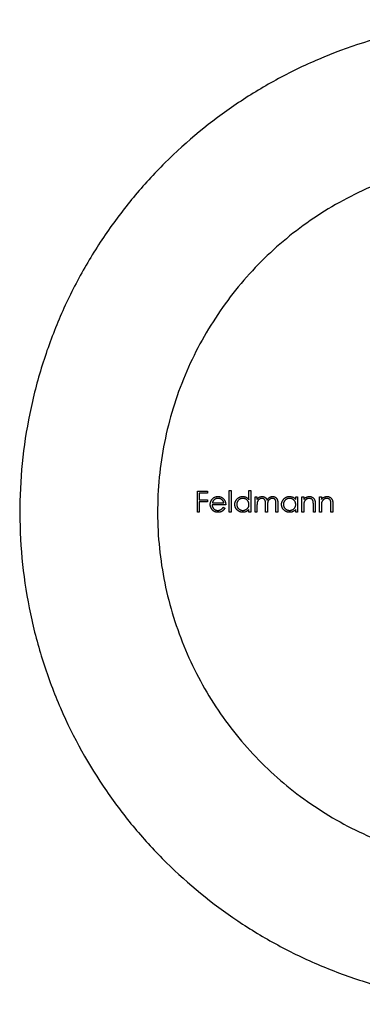
# Model space of a CAD drawing. Units: millimetres. Extents: x 5 to 292, y 5 to 205.
# Drawn here: x 232 to 241, y 96 to 121 of the extents above; entities that cross this region are included whole.
import ezdxf

# ---------------------------------------------------------------- set-up
doc = ezdxf.new("R2010")
doc.units = ezdxf.units.MM

msp = doc.modelspace()

# ---------------------------------------------------------------- linework, layer by layer
at = {"color": 7, "linetype": 'Continuous', "lineweight": 25}
for p, q in [((236.996, 109.26), (237.254, 109.26)), ((236.996, 108.731), (236.996, 109.26)), ((237.254, 109.26), (237.254, 109.206)), ((237.804, 109.273), (237.851, 109.273)), ((237.804, 108.731), (237.804, 109.273)), ((237.851, 109.273), (237.851, 108.731)), ((238.306, 109.043), (238.306, 109.273)), ((238.306, 109.273), (238.353, 109.273)), ((238.353, 109.273), (238.353, 108.731)), ((237.044, 109.206), (237.044, 109.043)), ((237.254, 109.206), (237.044, 109.206)), ((237.044, 109.043), (237.254, 109.043)), ((237.254, 109.043), (237.254, 108.988)), ((238.462, 109.117), (238.509, 109.117)), ((238.462, 108.731), (238.462, 109.117)), ((238.509, 109.117), (238.509, 109.05)), ((239.493, 109.046), (239.493, 109.117)), ((239.493, 109.117), (239.541, 109.117)), ((239.541, 109.117), (239.541, 108.731)), ((239.649, 109.117), (239.697, 109.117)), ((239.649, 108.731), (239.649, 109.117)), ((239.697, 109.117), (239.697, 109.048)), ((240.097, 109.117), (240.144, 109.117)), ((240.097, 108.731), (240.097, 109.117)), ((240.144, 109.117), (240.144, 109.048)), ((237.044, 108.988), (237.044, 108.731)), ((237.254, 108.988), (237.044, 108.988)), ((237.716, 108.914), (237.37, 108.914)), ((237.375, 108.961), (237.668, 108.961)), ((237.653, 108.853), (237.695, 108.831)), ((238.306, 108.731), (238.306, 108.798)), ((238.509, 108.893), (238.509, 108.731)), ((238.726, 108.731), (238.726, 108.927)), ((238.774, 108.881), (238.774, 108.731)), ((238.991, 108.731), (238.991, 108.94)), ((239.039, 108.94), (239.039, 108.731)), ((239.493, 108.731), (239.493, 108.798)), ((239.697, 108.87), (239.697, 108.731)), ((239.941, 108.731), (239.941, 108.913)), ((239.988, 108.928), (239.988, 108.731)), ((240.144, 108.87), (240.144, 108.731)), ((240.389, 108.731), (240.389, 108.913)), ((240.436, 108.928), (240.436, 108.731)), ((237.044, 108.731), (236.996, 108.731)), ((237.851, 108.731), (237.804, 108.731)), ((238.353, 108.731), (238.306, 108.731)), ((238.509, 108.731), (238.462, 108.731)), ((238.774, 108.731), (238.726, 108.731)), ((239.039, 108.731), (238.991, 108.731)), ((239.541, 108.731), (239.493, 108.731)), ((239.697, 108.731), (239.649, 108.731)), ((239.988, 108.731), (239.941, 108.731)), ((240.144, 108.731), (240.097, 108.731)), ((240.436, 108.731), (240.389, 108.731))]:
    msp.add_line(p, q, dxfattribs=at)
for points, knots in [([(244.984, 96.231), (244.118, 96.231), (243.279, 96.32), (242.055, 96.572), (241.65, 96.677), (240.863, 96.923), (240.482, 97.063), (239.743, 97.376), (239.384, 97.548), (238.686, 97.926), (238.346, 98.132), (237.367, 98.789), (236.765, 99.281), (235.927, 100.107), (235.658, 100.399), (235.149, 101.006), (234.909, 101.321), (234.235, 102.301), (233.845, 103.001), (233.354, 104.132), (233.206, 104.526), (232.95, 105.325), (232.842, 105.731), (232.668, 106.556), (232.601, 106.976), (232.51, 107.828), (232.486, 108.261), (232.482, 109.546), (232.566, 110.392), (232.822, 111.647), (232.928, 112.059), (233.178, 112.857), (233.321, 113.246), (233.644, 114.005), (233.825, 114.377), (234.217, 115.094), (234.428, 115.437), (234.879, 116.098), (235.118, 116.416), (235.624, 117.025), (235.892, 117.318), (236.731, 118.152), (237.333, 118.646), (238.306, 119.304), (238.642, 119.509), (239.34, 119.891), (239.702, 120.067), (240.812, 120.541), (241.588, 120.79), (243.243, 121.138), (244.09, 121.228), (245.381, 121.232), (245.816, 121.21), (246.664, 121.125), (247.081, 121.061), (247.903, 120.892), (248.311, 120.787), (249.097, 120.542), (249.477, 120.402), (250.216, 120.09), (250.574, 119.918), (251.271, 119.542), (251.611, 119.337), (252.595, 118.678), (253.199, 118.185), (254.316, 117.084), (254.832, 116.471), (255.737, 115.156), (256.13, 114.451), (256.622, 113.311), (256.77, 112.917), (257.024, 112.12), (257.131, 111.714), (257.304, 110.888), (257.371, 110.467), (257.461, 109.61), (257.484, 109.18), (257.485, 108.326), (257.464, 107.901), (257.379, 107.053), (257.314, 106.629), (257.055, 105.373), (256.803, 104.577), (256.316, 103.437), (256.134, 103.064), (255.741, 102.35), (255.53, 102.007), (255.078, 101.347), (254.838, 101.03), (254.33, 100.42), (254.06, 100.126), (253.222, 99.296), (252.62, 98.802), (251.318, 97.925), (250.614, 97.541), (249.505, 97.07), (249.125, 96.929), (248.343, 96.683), (247.938, 96.577), (246.698, 96.32), (245.851, 96.231), (244.984, 96.231)], [0, 0, 0, 0, 0.03125, 0.03125, 0.046875, 0.046875, 0.0625, 0.0625, 0.078125, 0.078125, 0.09375, 0.09375, 0.125, 0.125, 0.140625, 0.140625, 0.15625, 0.15625, 0.1875, 0.1875, 0.203125, 0.203125, 0.21875, 0.21875, 0.234375, 0.234375, 0.25, 0.25, 0.28125, 0.28125, 0.296875, 0.296875, 0.3125, 0.3125, 0.328125, 0.328125, 0.34375, 0.34375, 0.359375, 0.359375, 0.375, 0.375, 0.40625, 0.40625, 0.421875, 0.421875, 0.4375, 0.4375, 0.46875, 0.46875, 0.5, 0.5, 0.515625, 0.515625, 0.53125, 0.53125, 0.546875, 0.546875, 0.5625, 0.5625, 0.578125, 0.578125, 0.59375, 0.59375, 0.625, 0.625, 0.65625, 0.65625, 0.6875, 0.6875, 0.703125, 0.703125, 0.71875, 0.71875, 0.734375, 0.734375, 0.75, 0.75, 0.765625, 0.765625, 0.78125, 0.78125, 0.8125, 0.8125, 0.828125, 0.828125, 0.84375, 0.84375, 0.859375, 0.859375, 0.875, 0.875, 0.90625, 0.90625, 0.9375, 0.9375, 0.953125, 0.953125, 0.96875, 0.96875, 1, 1, 1, 1]), ([(244.984, 99.731), (244.377, 99.731), (243.783, 99.791), (242.619, 100.027), (242.044, 100.204), (240.963, 100.658), (240.452, 100.934), (239.726, 101.421), (239.493, 101.595), (239.047, 101.961), (238.834, 102.154), (238.427, 102.56), (238.233, 102.773), (237.863, 103.22), (237.687, 103.455), (237.199, 104.179), (236.922, 104.689), (236.58, 105.499), (236.478, 105.776), (236.301, 106.347), (236.226, 106.638), (236.047, 107.514), (235.986, 108.107), (235.984, 109.008), (235.998, 109.313), (236.057, 109.912), (236.101, 110.207), (236.218, 110.791), (236.291, 111.079), (236.465, 111.649), (236.567, 111.931), (236.91, 112.75), (237.187, 113.263), (237.675, 113.989), (237.85, 114.225), (238.219, 114.673), (238.413, 114.887), (239.023, 115.498), (239.467, 115.865), (240.436, 116.518), (240.945, 116.794), (241.75, 117.134), (242.025, 117.235), (242.59, 117.411), (242.882, 117.487), (243.761, 117.667), (244.354, 117.728), (245.55, 117.733), (246.16, 117.673), (247.037, 117.499), (247.324, 117.426), (247.891, 117.254), (248.171, 117.153), (248.99, 116.812), (249.502, 116.536), (250.467, 115.892), (250.92, 115.52), (251.738, 114.708), (252.106, 114.264), (252.598, 113.538), (252.752, 113.286), (253.031, 112.772), (253.158, 112.509), (253.501, 111.7), (253.679, 111.134), (253.922, 109.951), (253.983, 109.356), (253.985, 108.459), (253.971, 108.158), (253.913, 107.557), (253.868, 107.257), (253.692, 106.377), (253.518, 105.809), (253.174, 104.986), (253.046, 104.718), (252.768, 104.202), (252.617, 103.953), (252.293, 103.47), (252.119, 103.237), (251.749, 102.787), (251.553, 102.571), (250.939, 101.957), (250.495, 101.591), (249.774, 101.105), (249.522, 100.953), (249.007, 100.674), (248.743, 100.548), (247.936, 100.208), (247.375, 100.033), (246.494, 99.853), (246.193, 99.807), (245.591, 99.746), (245.288, 99.731), (244.984, 99.731)], [0, 0, 0, 0, 0.03125, 0.03125, 0.0625, 0.0625, 0.09375, 0.09375, 0.109375, 0.109375, 0.125, 0.125, 0.140625, 0.140625, 0.15625, 0.15625, 0.1875, 0.1875, 0.203125, 0.203125, 0.21875, 0.21875, 0.25, 0.25, 0.265625, 0.265625, 0.28125, 0.28125, 0.296875, 0.296875, 0.3125, 0.3125, 0.34375, 0.34375, 0.359375, 0.359375, 0.375, 0.375, 0.40625, 0.40625, 0.4375, 0.4375, 0.453125, 0.453125, 0.46875, 0.46875, 0.5, 0.5, 0.53125, 0.53125, 0.546875, 0.546875, 0.5625, 0.5625, 0.59375, 0.59375, 0.625, 0.625, 0.65625, 0.65625, 0.671875, 0.671875, 0.6875, 0.6875, 0.71875, 0.71875, 0.75, 0.75, 0.765625, 0.765625, 0.78125, 0.78125, 0.8125, 0.8125, 0.828125, 0.828125, 0.84375, 0.84375, 0.859375, 0.859375, 0.875, 0.875, 0.90625, 0.90625, 0.921875, 0.921875, 0.9375, 0.9375, 0.96875, 0.96875, 0.984375, 0.984375, 1, 1, 1, 1]), ([(237.322, 108.923), (237.322, 108.929), (237.323, 108.941), (237.325, 108.958), (237.328, 108.975), (237.333, 108.992), (237.339, 109.007), (237.347, 109.023), (237.356, 109.038), (237.363, 109.047), (237.367, 109.052)], [0, 0, 0, 0, 0.128045, 0.253768, 0.377428, 0.500551, 0.623296, 0.746578, 0.872348, 1, 1, 1, 1]), ([(237.367, 109.052), (237.371, 109.058), (237.381, 109.069), (237.397, 109.084), (237.414, 109.096), (237.432, 109.107), (237.452, 109.114), (237.473, 109.12), (237.495, 109.123), (237.51, 109.124), (237.518, 109.124)], [0, 0, 0, 0, 0.1288353, 0.2535893, 0.3746433, 0.49534, 0.6163248, 0.7397593, 0.8668423, 1, 1, 1, 1]), ([(237.421, 109.04), (237.418, 109.038), (237.413, 109.034), (237.406, 109.026), (237.4, 109.017), (237.394, 109.007), (237.388, 108.997), (237.383, 108.986), (237.379, 108.974), (237.376, 108.966), (237.375, 108.961)], [0, 0, 0, 0, 0.109984, 0.22258, 0.3385, 0.458709, 0.585535, 0.717518, 0.854667, 1, 1, 1, 1]), ([(237.52, 109.077), (237.516, 109.077), (237.506, 109.076), (237.492, 109.075), (237.479, 109.072), (237.466, 109.068), (237.454, 109.063), (237.442, 109.057), (237.431, 109.049), (237.424, 109.043), (237.421, 109.04)], [0, 0, 0, 0, 0.131092, 0.259141, 0.384162, 0.505992, 0.629098, 0.750669, 0.874039, 1, 1, 1, 1]), ([(237.518, 109.124), (237.526, 109.124), (237.541, 109.124), (237.564, 109.12), (237.585, 109.114), (237.606, 109.106), (237.625, 109.095), (237.642, 109.082), (237.659, 109.066), (237.669, 109.054), (237.674, 109.048)], [0, 0, 0, 0, 0.13204, 0.259033, 0.38188, 0.502258, 0.622752, 0.744743, 0.870109, 1, 1, 1, 1]), ([(237.668, 108.961), (237.666, 108.968), (237.663, 108.98), (237.656, 108.997), (237.648, 109.011), (237.639, 109.024), (237.628, 109.036), (237.616, 109.046), (237.602, 109.055), (237.587, 109.063), (237.571, 109.069), (237.555, 109.073), (237.538, 109.076), (237.526, 109.077), (237.52, 109.077)], [0, 0, 0, 0, 0.09624, 0.185231, 0.267501, 0.3444, 0.419595, 0.496891, 0.576638, 0.660268, 0.745387, 0.83004, 0.914474, 1, 1, 1, 1]), ([(237.674, 109.048), (237.677, 109.043), (237.684, 109.034), (237.692, 109.02), (237.699, 109.004), (237.705, 108.988), (237.71, 108.97), (237.713, 108.952), (237.715, 108.933), (237.715, 108.92), (237.716, 108.914)], [0, 0, 0, 0, 0.118522, 0.236255, 0.356174, 0.47725, 0.60154, 0.729618, 0.862158, 1, 1, 1, 1]), ([(237.946, 108.925), (237.946, 108.932), (237.947, 108.945), (237.95, 108.965), (237.954, 108.983), (237.961, 109.002), (237.969, 109.019), (237.98, 109.035), (237.992, 109.051), (238.006, 109.066), (238.021, 109.08), (238.037, 109.091), (238.054, 109.102), (238.071, 109.11), (238.09, 109.116), (238.109, 109.121), (238.129, 109.124), (238.143, 109.124), (238.149, 109.124)], [0, 0, 0, 0, 0.0637745, 0.1260788, 0.1869041, 0.2475739, 0.3080034, 0.3691319, 0.4320332, 0.4967908, 0.5616108, 0.6249139, 0.6867263, 0.7480788, 0.8095823, 0.8716307, 0.9348858, 1, 1, 1, 1]), ([(238.15, 109.077), (238.143, 109.076), (238.129, 109.076), (238.109, 109.072), (238.09, 109.066), (238.072, 109.057), (238.055, 109.046), (238.039, 109.033), (238.026, 109.018), (238.015, 109.001), (238.005, 108.983), (237.999, 108.964), (237.994, 108.944), (237.994, 108.931), (237.994, 108.925)], [0, 0, 0, 0, 0.085921, 0.169593, 0.252476, 0.336244, 0.419505, 0.502036, 0.584775, 0.669846, 0.754185, 0.836658, 0.91801, 1, 1, 1, 1]), ([(238.149, 109.124), (238.157, 109.124), (238.173, 109.123), (238.195, 109.12), (238.217, 109.113), (238.237, 109.104), (238.256, 109.093), (238.274, 109.078), (238.291, 109.062), (238.301, 109.049), (238.306, 109.043)], [0, 0, 0, 0, 0.128884, 0.252985, 0.37421, 0.494102, 0.614753, 0.738511, 0.866243, 1, 1, 1, 1]), ([(238.306, 108.923), (238.306, 108.929), (238.305, 108.939), (238.303, 108.954), (238.3, 108.969), (238.295, 108.983), (238.288, 108.997), (238.281, 109.01), (238.271, 109.022), (238.261, 109.033), (238.249, 109.043), (238.237, 109.052), (238.224, 109.06), (238.211, 109.066), (238.196, 109.071), (238.181, 109.074), (238.166, 109.076), (238.155, 109.077), (238.15, 109.077)], [0, 0, 0, 0, 0.065634, 0.129188, 0.191219, 0.251913, 0.312507, 0.373494, 0.435152, 0.498741, 0.562095, 0.624187, 0.685476, 0.746097, 0.807612, 0.869967, 0.933951, 1, 1, 1, 1]), ([(238.509, 109.05), (238.514, 109.056), (238.522, 109.067), (238.535, 109.082), (238.549, 109.095), (238.558, 109.101), (238.563, 109.105)], [0, 0, 0, 0, 0.283595, 0.543395, 0.780646, 1, 1, 1, 1]), ([(238.634, 109.077), (238.629, 109.076), (238.617, 109.076), (238.6, 109.072), (238.584, 109.065), (238.569, 109.056), (238.555, 109.045), (238.542, 109.032), (238.532, 109.017), (238.525, 109.003), (238.52, 108.991), (238.517, 108.98), (238.515, 108.969), (238.513, 108.956), (238.511, 108.942), (238.51, 108.927), (238.509, 108.91), (238.509, 108.899), (238.509, 108.893)], [0, 0, 0, 0, 0.068677, 0.136871, 0.206114, 0.277538, 0.349772, 0.421251, 0.492911, 0.567027, 0.606614, 0.649704, 0.697303, 0.749086, 0.804881, 0.865485, 0.930237, 1, 1, 1, 1]), ([(238.563, 109.105), (238.569, 109.108), (238.582, 109.114), (238.602, 109.12), (238.622, 109.123), (238.636, 109.124), (238.643, 109.124)], [0, 0, 0, 0, 0.253734, 0.503035, 0.750014, 1, 1, 1, 1]), ([(238.726, 108.927), (238.726, 108.933), (238.726, 108.944), (238.726, 108.959), (238.725, 108.973), (238.724, 108.985), (238.723, 108.996), (238.722, 109.006), (238.72, 109.014), (238.717, 109.024), (238.713, 109.034), (238.706, 109.044), (238.697, 109.054), (238.687, 109.062), (238.675, 109.069), (238.663, 109.073), (238.649, 109.076), (238.639, 109.076), (238.634, 109.077)], [0, 0, 0, 0, 0.0825297, 0.1587789, 0.2277381, 0.2899457, 0.3454988, 0.3938963, 0.4363738, 0.4721223, 0.5363836, 0.5990779, 0.6619482, 0.7263105, 0.7917711, 0.8586473, 0.9273053, 1, 1, 1, 1]), ([(238.643, 109.124), (238.647, 109.124), (238.657, 109.124), (238.67, 109.122), (238.684, 109.118), (238.696, 109.113), (238.708, 109.107), (238.719, 109.1), (238.729, 109.093), (238.738, 109.084), (238.746, 109.073), (238.753, 109.061), (238.76, 109.047), (238.764, 109.036), (238.766, 109.031)], [0, 0, 0, 0, 0.084152, 0.166532, 0.248836, 0.331246, 0.412957, 0.490494, 0.566156, 0.639987, 0.716765, 0.802144, 0.895833, 1, 1, 1, 1]), ([(238.766, 109.031), (238.768, 109.035), (238.772, 109.042), (238.779, 109.052), (238.786, 109.062), (238.794, 109.071), (238.801, 109.079), (238.81, 109.087), (238.818, 109.094), (238.831, 109.102), (238.846, 109.111), (238.866, 109.119), (238.887, 109.123), (238.901, 109.124), (238.908, 109.124)], [0, 0, 0, 0, 0.071766, 0.141226, 0.209116, 0.27484, 0.339483, 0.402476, 0.464942, 0.526833, 0.647415, 0.765562, 0.881615, 1, 1, 1, 1]), ([(238.899, 109.077), (238.893, 109.076), (238.881, 109.076), (238.864, 109.072), (238.848, 109.065), (238.832, 109.056), (238.818, 109.044), (238.806, 109.031), (238.796, 109.016), (238.789, 109.002), (238.784, 108.989), (238.782, 108.978), (238.779, 108.965), (238.777, 108.951), (238.776, 108.936), (238.775, 108.919), (238.774, 108.901), (238.774, 108.888), (238.774, 108.881)], [0, 0, 0, 0, 0.068158, 0.134707, 0.201865, 0.270788, 0.340024, 0.408083, 0.476813, 0.547346, 0.58564, 0.628865, 0.677153, 0.730803, 0.789807, 0.854325, 0.924365, 1, 1, 1, 1]), ([(238.991, 108.94), (238.991, 108.945), (238.991, 108.955), (238.991, 108.968), (238.99, 108.981), (238.989, 108.992), (238.988, 109.002), (238.986, 109.011), (238.984, 109.019), (238.982, 109.027), (238.977, 109.036), (238.97, 109.046), (238.961, 109.055), (238.951, 109.063), (238.94, 109.069), (238.927, 109.074), (238.914, 109.076), (238.904, 109.077), (238.899, 109.077)], [0, 0, 0, 0, 0.078343, 0.150563, 0.216151, 0.27568, 0.328707, 0.375904, 0.417302, 0.452693, 0.517265, 0.581217, 0.645322, 0.712024, 0.78013, 0.850218, 0.922649, 1, 1, 1, 1]), ([(238.908, 109.124), (238.914, 109.124), (238.927, 109.123), (238.945, 109.12), (238.962, 109.113), (238.978, 109.104), (238.993, 109.093), (239.005, 109.08), (239.016, 109.065), (239.023, 109.051), (239.027, 109.038), (239.03, 109.027), (239.033, 109.016), (239.035, 109.003), (239.037, 108.989), (239.038, 108.973), (239.038, 108.957), (239.038, 108.946), (239.039, 108.94)], [0, 0, 0, 0, 0.0756043, 0.147965, 0.218797, 0.2894704, 0.3597242, 0.4297077, 0.5004965, 0.574429, 0.6139473, 0.6571553, 0.7039728, 0.754939, 0.8097066, 0.868833, 0.9323855, 1, 1, 1, 1]), ([(239.133, 108.925), (239.134, 108.932), (239.134, 108.945), (239.137, 108.965), (239.142, 108.983), (239.148, 109.002), (239.157, 109.019), (239.167, 109.035), (239.179, 109.051), (239.193, 109.066), (239.208, 109.08), (239.224, 109.091), (239.241, 109.102), (239.259, 109.11), (239.277, 109.116), (239.296, 109.121), (239.316, 109.124), (239.33, 109.124), (239.337, 109.124)], [0, 0, 0, 0, 0.0637745, 0.1260788, 0.1869041, 0.2475739, 0.3080034, 0.3691319, 0.4320332, 0.4967908, 0.5616108, 0.6249139, 0.6867263, 0.7480788, 0.8095823, 0.8716307, 0.9348858, 1, 1, 1, 1]), ([(239.337, 109.077), (239.33, 109.076), (239.317, 109.076), (239.296, 109.072), (239.277, 109.066), (239.259, 109.057), (239.242, 109.046), (239.227, 109.033), (239.213, 109.018), (239.202, 109.001), (239.192, 108.983), (239.186, 108.964), (239.182, 108.944), (239.181, 108.931), (239.181, 108.925)], [0, 0, 0, 0, 0.085921, 0.169593, 0.252476, 0.336244, 0.419505, 0.502036, 0.584775, 0.669846, 0.754185, 0.836658, 0.91801, 1, 1, 1, 1]), ([(239.337, 109.124), (239.344, 109.124), (239.36, 109.124), (239.383, 109.12), (239.404, 109.114), (239.424, 109.106), (239.444, 109.095), (239.462, 109.081), (239.478, 109.065), (239.488, 109.052), (239.493, 109.046)], [0, 0, 0, 0, 0.129862, 0.254654, 0.376015, 0.495255, 0.614798, 0.738106, 0.865196, 1, 1, 1, 1]), ([(239.493, 108.923), (239.493, 108.929), (239.493, 108.939), (239.49, 108.954), (239.487, 108.969), (239.482, 108.983), (239.476, 108.997), (239.468, 109.01), (239.459, 109.022), (239.448, 109.033), (239.437, 109.043), (239.424, 109.052), (239.411, 109.06), (239.398, 109.066), (239.384, 109.071), (239.369, 109.074), (239.353, 109.076), (239.343, 109.077), (239.337, 109.077)], [0, 0, 0, 0, 0.065634, 0.129188, 0.191219, 0.251913, 0.312507, 0.373494, 0.435152, 0.498741, 0.562095, 0.624187, 0.685476, 0.746097, 0.807612, 0.869967, 0.933951, 1, 1, 1, 1]), ([(239.697, 109.048), (239.702, 109.054), (239.711, 109.066), (239.728, 109.082), (239.745, 109.096), (239.763, 109.106), (239.782, 109.114), (239.802, 109.12), (239.823, 109.123), (239.837, 109.124), (239.844, 109.124)], [0, 0, 0, 0, 0.140976, 0.2735688, 0.3989883, 0.5199298, 0.63811, 0.7565889, 0.8768598, 1, 1, 1, 1]), ([(239.835, 109.077), (239.832, 109.077), (239.824, 109.076), (239.813, 109.075), (239.802, 109.073), (239.791, 109.07), (239.781, 109.065), (239.771, 109.06), (239.761, 109.054), (239.752, 109.047), (239.743, 109.04), (239.735, 109.032), (239.728, 109.023), (239.722, 109.014), (239.716, 109.005), (239.711, 108.995), (239.707, 108.985), (239.705, 108.978), (239.704, 108.974)], [0, 0, 0, 0, 0.063986, 0.126627, 0.188984, 0.25023, 0.312351, 0.374574, 0.438148, 0.50292, 0.567974, 0.630771, 0.692935, 0.754398, 0.815218, 0.876117, 0.938015, 1, 1, 1, 1]), ([(239.935, 109.001), (239.934, 109.007), (239.931, 109.018), (239.923, 109.034), (239.913, 109.047), (239.901, 109.058), (239.888, 109.067), (239.872, 109.072), (239.854, 109.076), (239.842, 109.076), (239.835, 109.077)], [0, 0, 0, 0, 0.13552, 0.260833, 0.378476, 0.493178, 0.609281, 0.729981, 0.859261, 1, 1, 1, 1]), ([(239.844, 109.124), (239.851, 109.124), (239.865, 109.123), (239.885, 109.119), (239.904, 109.112), (239.922, 109.103), (239.938, 109.091), (239.952, 109.077), (239.963, 109.061), (239.971, 109.046), (239.976, 109.033), (239.979, 109.022), (239.982, 109.009), (239.984, 108.996), (239.986, 108.981), (239.987, 108.964), (239.988, 108.947), (239.988, 108.934), (239.988, 108.928)], [0, 0, 0, 0, 0.07724, 0.151178, 0.223488, 0.295543, 0.366976, 0.437131, 0.507044, 0.57856, 0.616614, 0.658756, 0.704491, 0.754803, 0.809332, 0.868274, 0.932073, 1, 1, 1, 1]), ([(240.144, 109.048), (240.149, 109.054), (240.159, 109.066), (240.176, 109.082), (240.193, 109.096), (240.211, 109.106), (240.23, 109.114), (240.25, 109.12), (240.27, 109.123), (240.284, 109.124), (240.291, 109.124)], [0, 0, 0, 0, 0.140976, 0.2735688, 0.3989883, 0.5199298, 0.63811, 0.7565889, 0.8768598, 1, 1, 1, 1]), ([(240.283, 109.077), (240.279, 109.077), (240.272, 109.076), (240.261, 109.075), (240.25, 109.073), (240.239, 109.07), (240.229, 109.065), (240.219, 109.06), (240.209, 109.054), (240.2, 109.047), (240.191, 109.04), (240.183, 109.032), (240.176, 109.023), (240.169, 109.014), (240.164, 109.005), (240.159, 108.995), (240.155, 108.985), (240.153, 108.978), (240.152, 108.974)], [0, 0, 0, 0, 0.063986, 0.126627, 0.188984, 0.25023, 0.312351, 0.374574, 0.438148, 0.50292, 0.567974, 0.630771, 0.692935, 0.754398, 0.815218, 0.876117, 0.938015, 1, 1, 1, 1]), ([(240.383, 109.001), (240.381, 109.007), (240.378, 109.018), (240.371, 109.034), (240.361, 109.047), (240.349, 109.058), (240.335, 109.067), (240.32, 109.072), (240.302, 109.076), (240.29, 109.076), (240.283, 109.077)], [0, 0, 0, 0, 0.13552, 0.260833, 0.378476, 0.493178, 0.609281, 0.729981, 0.859261, 1, 1, 1, 1]), ([(240.291, 109.124), (240.299, 109.124), (240.313, 109.123), (240.333, 109.119), (240.352, 109.112), (240.37, 109.103), (240.386, 109.091), (240.4, 109.077), (240.411, 109.061), (240.419, 109.046), (240.424, 109.033), (240.427, 109.022), (240.43, 109.009), (240.432, 108.996), (240.434, 108.981), (240.435, 108.964), (240.436, 108.947), (240.436, 108.934), (240.436, 108.928)], [0, 0, 0, 0, 0.07724, 0.151178, 0.223488, 0.295543, 0.366976, 0.437131, 0.507044, 0.57856, 0.616614, 0.658756, 0.704491, 0.754803, 0.809332, 0.868274, 0.932073, 1, 1, 1, 1]), ([(237.517, 108.724), (237.509, 108.724), (237.495, 108.724), (237.474, 108.727), (237.454, 108.732), (237.435, 108.739), (237.418, 108.747), (237.402, 108.758), (237.387, 108.77), (237.373, 108.785), (237.361, 108.8), (237.351, 108.816), (237.342, 108.833), (237.335, 108.85), (237.329, 108.867), (237.325, 108.886), (237.323, 108.904), (237.322, 108.917), (237.322, 108.923)], [0, 0, 0, 0, 0.071579, 0.139629, 0.204797, 0.268135, 0.329814, 0.391301, 0.453434, 0.516552, 0.579631, 0.641119, 0.701294, 0.76081, 0.819932, 0.87892, 0.938983, 1, 1, 1, 1]), ([(237.37, 108.914), (237.37, 108.909), (237.37, 108.899), (237.372, 108.884), (237.376, 108.87), (237.381, 108.857), (237.386, 108.844), (237.393, 108.833), (237.402, 108.822), (237.411, 108.811), (237.421, 108.802), (237.432, 108.794), (237.444, 108.787), (237.456, 108.781), (237.469, 108.777), (237.482, 108.774), (237.496, 108.772), (237.506, 108.771), (237.511, 108.771)], [0, 0, 0, 0, 0.068385, 0.134476, 0.198391, 0.260753, 0.321829, 0.383037, 0.444653, 0.507398, 0.569825, 0.630778, 0.690929, 0.750945, 0.811049, 0.872331, 0.935004, 1, 1, 1, 1]), ([(237.511, 108.771), (237.515, 108.771), (237.525, 108.772), (237.539, 108.773), (237.553, 108.776), (237.566, 108.78), (237.579, 108.785), (237.591, 108.791), (237.602, 108.797), (237.612, 108.804), (237.622, 108.813), (237.632, 108.824), (237.643, 108.838), (237.65, 108.848), (237.653, 108.853)], [0, 0, 0, 0, 0.082592, 0.163879, 0.245659, 0.327726, 0.40861, 0.485749, 0.559169, 0.630268, 0.705306, 0.792065, 0.889796, 1, 1, 1, 1]), ([(237.695, 108.831), (237.692, 108.825), (237.685, 108.813), (237.674, 108.797), (237.662, 108.783), (237.649, 108.77), (237.636, 108.76), (237.622, 108.75), (237.606, 108.742), (237.59, 108.735), (237.573, 108.73), (237.555, 108.727), (237.536, 108.724), (237.523, 108.724), (237.517, 108.724)], [0, 0, 0, 0, 0.0933699, 0.1816608, 0.2658742, 0.3463548, 0.4245999, 0.5019032, 0.5799921, 0.6584434, 0.7386722, 0.8218941, 0.9088008, 1, 1, 1, 1]), ([(238.148, 108.724), (238.141, 108.724), (238.128, 108.724), (238.108, 108.727), (238.089, 108.732), (238.07, 108.738), (238.053, 108.747), (238.036, 108.757), (238.02, 108.769), (238.005, 108.782), (237.991, 108.797), (237.979, 108.813), (237.969, 108.83), (237.961, 108.847), (237.954, 108.866), (237.95, 108.885), (237.947, 108.905), (237.946, 108.918), (237.946, 108.925)], [0, 0, 0, 0, 0.06462, 0.127433, 0.189004, 0.24993, 0.310668, 0.372329, 0.434939, 0.499576, 0.564191, 0.626735, 0.688109, 0.749294, 0.810331, 0.871901, 0.935046, 1, 1, 1, 1]), ([(237.994, 108.925), (237.994, 108.918), (237.995, 108.905), (237.999, 108.885), (238.005, 108.866), (238.015, 108.848), (238.026, 108.831), (238.04, 108.816), (238.055, 108.802), (238.072, 108.791), (238.09, 108.782), (238.11, 108.776), (238.129, 108.772), (238.143, 108.772), (238.15, 108.771)], [0, 0, 0, 0, 0.081589, 0.162859, 0.245484, 0.330807, 0.416493, 0.499893, 0.583048, 0.667158, 0.751312, 0.833785, 0.916256, 1, 1, 1, 1]), ([(238.306, 108.798), (238.3, 108.792), (238.29, 108.78), (238.273, 108.764), (238.254, 108.752), (238.235, 108.741), (238.214, 108.733), (238.193, 108.728), (238.171, 108.724), (238.156, 108.724), (238.148, 108.724)], [0, 0, 0, 0, 0.134298, 0.262085, 0.38627, 0.507165, 0.6273, 0.748145, 0.87237, 1, 1, 1, 1]), ([(238.15, 108.771), (238.156, 108.772), (238.17, 108.772), (238.19, 108.776), (238.21, 108.782), (238.229, 108.791), (238.246, 108.802), (238.262, 108.815), (238.275, 108.829), (238.286, 108.846), (238.295, 108.863), (238.301, 108.882), (238.305, 108.902), (238.306, 108.916), (238.306, 108.923)], [0, 0, 0, 0, 0.0848024, 0.1686635, 0.2525519, 0.3382397, 0.4231027, 0.5055561, 0.5861757, 0.6671357, 0.7484992, 0.8304524, 0.9134557, 1, 1, 1, 1]), ([(239.335, 108.724), (239.328, 108.724), (239.315, 108.724), (239.295, 108.727), (239.276, 108.732), (239.258, 108.738), (239.24, 108.747), (239.223, 108.757), (239.207, 108.769), (239.192, 108.782), (239.179, 108.797), (239.166, 108.813), (239.156, 108.83), (239.148, 108.847), (239.141, 108.866), (239.137, 108.885), (239.134, 108.905), (239.134, 108.918), (239.133, 108.925)], [0, 0, 0, 0, 0.06462, 0.127433, 0.189004, 0.24993, 0.310668, 0.372329, 0.434939, 0.499576, 0.564191, 0.626735, 0.688109, 0.749294, 0.810331, 0.871901, 0.935046, 1, 1, 1, 1]), ([(239.181, 108.925), (239.181, 108.918), (239.182, 108.905), (239.186, 108.885), (239.193, 108.866), (239.202, 108.848), (239.214, 108.831), (239.227, 108.816), (239.242, 108.802), (239.259, 108.791), (239.278, 108.782), (239.297, 108.776), (239.317, 108.772), (239.33, 108.772), (239.337, 108.771)], [0, 0, 0, 0, 0.081589, 0.162859, 0.245484, 0.330807, 0.416493, 0.499893, 0.583048, 0.667158, 0.751312, 0.833785, 0.916256, 1, 1, 1, 1]), ([(239.493, 108.798), (239.488, 108.792), (239.477, 108.78), (239.46, 108.764), (239.441, 108.752), (239.422, 108.741), (239.401, 108.733), (239.38, 108.728), (239.358, 108.724), (239.343, 108.724), (239.335, 108.724)], [0, 0, 0, 0, 0.134298, 0.262085, 0.38627, 0.507165, 0.6273, 0.748145, 0.87237, 1, 1, 1, 1]), ([(239.337, 108.771), (239.344, 108.772), (239.357, 108.772), (239.378, 108.776), (239.397, 108.782), (239.416, 108.791), (239.433, 108.802), (239.449, 108.815), (239.462, 108.829), (239.473, 108.846), (239.482, 108.863), (239.489, 108.882), (239.492, 108.902), (239.493, 108.916), (239.493, 108.923)], [0, 0, 0, 0, 0.0848024, 0.1686635, 0.2525519, 0.3382397, 0.4231027, 0.5055561, 0.5861757, 0.6671357, 0.7484992, 0.8304524, 0.9134557, 1, 1, 1, 1]), ([(239.704, 108.974), (239.703, 108.972), (239.702, 108.966), (239.701, 108.957), (239.699, 108.946), (239.698, 108.934), (239.698, 108.92), (239.697, 108.905), (239.697, 108.888), (239.697, 108.877), (239.697, 108.87)], [0, 0, 0, 0, 0.0769955, 0.1676151, 0.2710524, 0.3894595, 0.5208428, 0.6663988, 0.8260936, 1, 1, 1, 1]), ([(239.941, 108.913), (239.941, 108.918), (239.941, 108.928), (239.941, 108.942), (239.94, 108.955), (239.94, 108.967), (239.939, 108.977), (239.938, 108.986), (239.937, 108.994), (239.936, 108.999), (239.935, 109.001)], [0, 0, 0, 0, 0.17885, 0.34211, 0.489826, 0.623254, 0.74008, 0.841483, 0.928908, 1, 1, 1, 1]), ([(240.152, 108.974), (240.151, 108.972), (240.15, 108.966), (240.148, 108.957), (240.147, 108.946), (240.146, 108.934), (240.145, 108.92), (240.145, 108.905), (240.144, 108.888), (240.144, 108.877), (240.144, 108.87)], [0, 0, 0, 0, 0.0769955, 0.1676151, 0.2710524, 0.3894595, 0.5208428, 0.6663988, 0.8260936, 1, 1, 1, 1]), ([(240.389, 108.913), (240.389, 108.918), (240.388, 108.928), (240.388, 108.942), (240.388, 108.955), (240.387, 108.967), (240.386, 108.977), (240.386, 108.986), (240.384, 108.994), (240.383, 108.999), (240.383, 109.001)], [0, 0, 0, 0, 0.17885, 0.34211, 0.489826, 0.623254, 0.74008, 0.841483, 0.928908, 1, 1, 1, 1])]:
    msp.add_open_spline(points, degree=3, knots=knots, dxfattribs=at)

doc.saveas('drawing.dxf')
